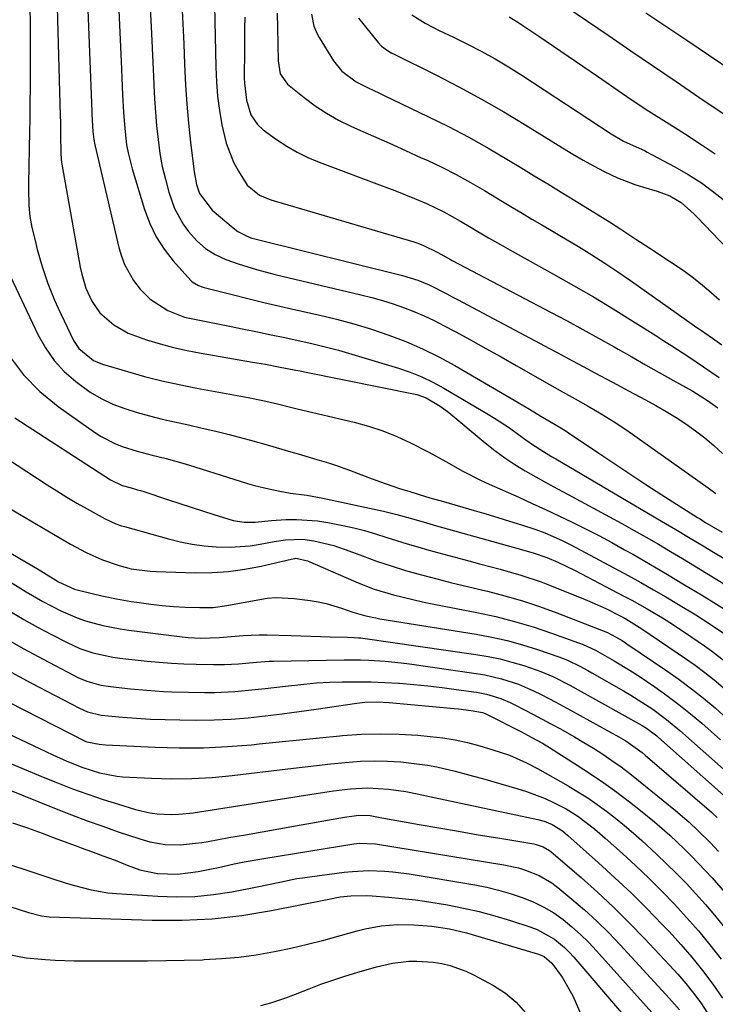
# Model space of a CAD drawing. Units: inches. Extents: x 1867910 to 1873246, y 410792 to 416104.
# Drawn here: x 1871796 to 1871958, y 413002 to 413231 of the extents above; entities that cross this region are included whole.
import ezdxf

# ---------------------------------------------------------------- set-up
doc = ezdxf.new("R2010")
doc.units = ezdxf.units.IN
doc.header["$MEASUREMENT"] = 0
doc.layers.add('7', color=7, linetype='Continuous')
doc.layers.add('8', color=7, linetype='Continuous')

msp = doc.modelspace()

# ---------------------------------------------------------------- linework, layer by layer
at = {"layer": '7', "color": 18}
for points in [[(1871810.93, 413265.03, 1772), (1871813.08, 413209.77, 1772), (1871813.11, 413209.1, 1772), (1871813.34, 413205.15, 1772), (1871813.58, 413203.26, 1772), (1871813.83, 413202.01, 1772), (1871819.37, 413178.19, 1772), (1871819.96, 413176.16, 1772), (1871820.7, 413174.2, 1772), (1871822.77, 413170.53, 1772), (1871824.34, 413168.45, 1772), (1871826.64, 413166.19, 1772), (1871830.73, 413163.51, 1772), (1871834.63, 413162.01, 1772), (1871838.12, 413161.26, 1772), (1871841.63, 413160.57, 1772), (1871845.14, 413159.86, 1772), (1871848.47, 413159.18, 1772), (1871851.63, 413158.53, 1772), (1871854.78, 413157.88, 1772), (1871857.94, 413157.22, 1772), (1871861.09, 413156.57, 1772), (1871864.24, 413155.87, 1772), (1871867.36, 413155.11, 1772), (1871870.47, 413154.27, 1772), (1871873.57, 413153.38, 1772), (1871884.41, 413150.1, 1772), (1871887.14, 413149.16, 1772), (1871889.81, 413148.1, 1772), (1871892.41, 413146.86, 1772), (1871894.95, 413145.49, 1772), (1871904.97, 413139.62, 1772), (1871906.75, 413138.54, 1772), (1871910.23, 413136.24, 1772), (1871913.48, 413133.85, 1772), (1871915.29, 413132.56, 1772), (1871918.1, 413130.76, 1772), (1871920, 413129.6, 1772), (1871920.95, 413129.04, 1772), (1871943.83, 413115.59, 1772), (1871945.52, 413114.6, 1772), (1871948.88, 413112.61, 1772), (1871952.24, 413110.62, 1772), (1871955.61, 413108.62, 1772), (1871957.29, 413107.63, 1772), (1871960.5, 413105.68, 1772)], [(1871804.41, 413256.4, 1774), (1871805.76, 413208.74, 1774), (1871805.8, 413207.3, 1774), (1871805.84, 413204.4, 1774), (1871805.87, 413200.06, 1774), (1871805.94, 413198.79, 1774), (1871806.04, 413197.94, 1774), (1871806.11, 413197.52, 1774), (1871810.39, 413173.59, 1774), (1871810.74, 413171.94, 1774), (1871811.7, 413168.73, 1774), (1871813.06, 413165.67, 1774), (1871814.99, 413163, 1774), (1871818.18, 413160.22, 1774), (1871821.56, 413158.29, 1774), (1871825.83, 413156.74, 1774), (1871828.95, 413155.78, 1774), (1871832.1, 413154.91, 1774), (1871835.29, 413154.2, 1774), (1871838.5, 413153.58, 1774), (1871850.44, 413151.55, 1774), (1871851.45, 413151.38, 1774), (1871853.46, 413151.03, 1774), (1871856.47, 413150.46, 1774), (1871860.5, 413149.68, 1774), (1871861.5, 413149.48, 1774), (1871862.51, 413149.28, 1774), (1871888.63, 413144.04, 1774), (1871890.83, 413143.25, 1774), (1871894.11, 413141.32, 1774), (1871896.1, 413139.82, 1774), (1871904.58, 413132.76, 1774), (1871906.81, 413131, 1774), (1871909.09, 413129.31, 1774), (1871911.46, 413127.75, 1774), (1871913.89, 413126.27, 1774), (1871916.36, 413124.86, 1774), (1871918.84, 413123.47, 1774), (1871921.34, 413122.1, 1774), (1871923.84, 413120.74, 1774), (1871933.46, 413115.56, 1774), (1871936.32, 413114.01, 1774), (1871939.17, 413112.43, 1774), (1871942, 413110.82, 1774), (1871944.82, 413109.19, 1774), (1871947.63, 413107.54, 1774), (1871950.43, 413105.88, 1774), (1871953.22, 413104.2, 1774), (1871956.01, 413102.51, 1774), (1871963.47, 413097.94, 1774)], [(1871826.05, 413245.86, 1768), (1871826.86, 413229.48, 1768), (1871827.02, 413226.17, 1768), (1871827.18, 413222.85, 1768), (1871827.33, 413219.53, 1768), (1871827.48, 413216.21, 1768), (1871827.49, 413215.91, 1768), (1871827.67, 413212.74, 1768), (1871827.88, 413209.58, 1768), (1871828.16, 413206.42, 1768), (1871828.48, 413203.27, 1768), (1871828.93, 413200.05, 1768), (1871829.47, 413197.02, 1768), (1871830.19, 413194.03, 1768), (1871831.02, 413191.06, 1768), (1871832.33, 413187.25, 1768), (1871834.33, 413183.57, 1768), (1871835.58, 413181.87, 1768), (1871837.5, 413179.68, 1768), (1871839.51, 413177.95, 1768), (1871841.79, 413176.55, 1768), (1871844.22, 413175.41, 1768), (1871847.14, 413174.36, 1768), (1871851.39, 413173.02, 1768), (1871855.7, 413171.88, 1768), (1871875.68, 413167.17, 1768), (1871878.18, 413166.54, 1768), (1871880.67, 413165.84, 1768), (1871883.13, 413165.06, 1768), (1871885.57, 413164.22, 1768), (1871887.98, 413163.28, 1768), (1871890.35, 413162.28, 1768), (1871892.69, 413161.18, 1768), (1871894.99, 413160, 1768), (1871897.58, 413158.62, 1768), (1871901.14, 413156.68, 1768), (1871904.7, 413154.73, 1768), (1871908.24, 413152.76, 1768), (1871911.76, 413150.76, 1768), (1871919.52, 413146.33, 1768), (1871922.5, 413144.64, 1768), (1871925.5, 413142.98, 1768), (1871928.5, 413141.32, 1768), (1871931.56, 413139.55, 1768), (1871934.57, 413137.69, 1768), (1871937.5, 413135.71, 1768), (1871956.4, 413122.33, 1768), (1871958.16, 413121, 1768)], [(1871798.7, 413234.29, 1776), (1871798.72, 413229.88, 1776), (1871798.73, 413225.46, 1776), (1871798.73, 413221.04, 1776), (1871798.72, 413216.63, 1776), (1871798.69, 413210.41, 1776), (1871798.66, 413207.8, 1776), (1871798.62, 413205.18, 1776), (1871798.35, 413192.99, 1776), (1871798.33, 413191.71, 1776), (1871798.45, 413187.89, 1776), (1871798.71, 413185.35, 1776), (1871799.17, 413182.85, 1776), (1871799.88, 413179.77, 1776), (1871800.38, 413177.74, 1776), (1871801.51, 413173.74, 1776), (1871802.84, 413169.8, 1776), (1871804.4, 413165.95, 1776), (1871805.27, 413164.06, 1776), (1871808.87, 413156.57, 1776), (1871810.06, 413154.68, 1776), (1871813.5, 413151.88, 1776), (1871815.57, 413151.04, 1776), (1871821.36, 413149.33, 1776), (1871825.36, 413148.22, 1776), (1871829.38, 413147.19, 1776), (1871833.42, 413146.3, 1776), (1871837.49, 413145.49, 1776), (1871849.41, 413143.32, 1776), (1871852.84, 413142.63, 1776), (1871856.26, 413141.82, 1776), (1871859.32, 413141.04, 1776), (1871860.86, 413140.67, 1776), (1871874.07, 413137.59, 1776), (1871877.46, 413136.67, 1776), (1871880.78, 413135.59, 1776), (1871884.02, 413134.28, 1776), (1871887.2, 413132.8, 1776), (1871891.43, 413130.63, 1776), (1871895.43, 413128.44, 1776), (1871899.39, 413126.19, 1776), (1871903.44, 413124.11, 1776), (1871905.51, 413123.15, 1776), (1871912.35, 413120.11, 1776), (1871915.48, 413118.7, 1776), (1871918.6, 413117.27, 1776), (1871921.71, 413115.8, 1776), (1871924.81, 413114.32, 1776), (1871927.89, 413112.79, 1776), (1871930.95, 413111.22, 1776), (1871933.98, 413109.6, 1776), (1871936.98, 413107.94, 1776), (1871939.01, 413106.79, 1776), (1871943.01, 413104.5, 1776), (1871946.98, 413102.18, 1776), (1871950.93, 413099.81, 1776), (1871954.86, 413097.42, 1776), (1871961.83, 413093.12, 1776)], [(1871834.05, 413234.82, 1766), (1871834.28, 413230.15, 1766), (1871834.48, 413225.48, 1766), (1871834.67, 413220.81, 1766), (1871834.91, 413215.92, 1766), (1871835.2, 413211.48, 1766), (1871835.6, 413207.05, 1766), (1871836.07, 413202.62, 1766), (1871836.87, 413195.75, 1766), (1871837.43, 413192.84, 1766), (1871838.12, 413190.69, 1766), (1871841.09, 413186.83, 1766), (1871845.92, 413182.71, 1766), (1871847.07, 413181.85, 1766), (1871849.65, 413180.59, 1766), (1871850.33, 413180.37, 1766), (1871851.03, 413180.17, 1766), (1871885.37, 413171.66, 1766), (1871888.93, 413170.55, 1766), (1871891.51, 413169.47, 1766), (1871895.66, 413167.39, 1766), (1871896.9, 413166.74, 1766), (1871898.13, 413166.09, 1766), (1871919.67, 413154.64, 1766), (1871922.28, 413153.25, 1766), (1871924.89, 413151.85, 1766), (1871927.49, 413150.45, 1766), (1871930.09, 413149.03, 1766), (1871932.68, 413147.62, 1766), (1871935.29, 413146.22, 1766), (1871937.9, 413144.84, 1766), (1871941.87, 413142.75, 1766), (1871944.27, 413141.44, 1766), (1871946.63, 413140.08, 1766), (1871948.96, 413138.64, 1766), (1871951.25, 413137.15, 1766), (1871953.47, 413135.57, 1766), (1871955.64, 413133.91, 1766), (1871957.72, 413132.15, 1766), (1871959.74, 413130.32, 1766)], [(1871841.65, 413234.39, 1764), (1871841.92, 413220.08, 1764), (1871842.07, 413216.7, 1764), (1871842.34, 413213.33, 1764), (1871842.79, 413209.98, 1764), (1871843.36, 413206.65, 1764), (1871844.32, 413202.4, 1764), (1871846.04, 413197.99, 1764), (1871847.16, 413195.89, 1764), (1871849.21, 413192.64, 1764), (1871852.1, 413190.3, 1764), (1871854.72, 413189.23, 1764), (1871887.94, 413179.45, 1764), (1871888.64, 413179.23, 1764), (1871890.03, 413178.73, 1764), (1871893.56, 413177, 1764), (1871896.47, 413175.35, 1764), (1871896.89, 413175.13, 1764), (1871919.92, 413163.08, 1764), (1871923.61, 413161.12, 1764), (1871927.29, 413159.13, 1764), (1871930.94, 413157.11, 1764), (1871934.58, 413155.06, 1764), (1871935.49, 413154.54, 1764), (1871938.66, 413152.73, 1764), (1871941.84, 413150.93, 1764), (1871945.03, 413149.14, 1764), (1871948.21, 413147.35, 1764), (1871952.82, 413144.77, 1764), (1871953.7, 413144.26, 1764), (1871956.26, 413142.61, 1764), (1871958.68, 413140.9, 1764)], [(1871848.68, 413231.69, 1762), (1871848.63, 413229.15, 1762), (1871848.6, 413226.61, 1762), (1871848.58, 413224.08, 1762), (1871848.55, 413217.63, 1762), (1871848.58, 413216.32, 1762), (1871849.03, 413212.41, 1762), (1871850.04, 413209.03, 1762), (1871851.58, 413206.74, 1762), (1871852.97, 413205.52, 1762), (1871856.04, 413203.3, 1762), (1871858.4, 413201.75, 1762), (1871860.82, 413200.33, 1762), (1871863.35, 413199.11, 1762), (1871865.95, 413198.01, 1762), (1871881.22, 413192.29, 1762), (1871883.54, 413191.4, 1762), (1871888.15, 413189.54, 1762), (1871890.92, 413188.37, 1762), (1871894.94, 413186.47, 1762), (1871898.81, 413184.29, 1762), (1871901.27, 413182.81, 1762), (1871905.36, 413180.42, 1762), (1871908.1, 413178.86, 1762), (1871910.85, 413177.33, 1762), (1871920.47, 413172, 1762), (1871925.13, 413169.36, 1762), (1871929.77, 413166.67, 1762), (1871934.35, 413163.89, 1762), (1871938.91, 413161.06, 1762), (1871944.24, 413157.69, 1762), (1871946.1, 413156.5, 1762), (1871947.96, 413155.31, 1762), (1871951.67, 413152.91, 1762), (1871955.34, 413150.46, 1762), (1871958.95, 413147.92, 1762)], [(1871864.15, 413232.39, 1758), (1871864.75, 413229.59, 1758), (1871865.46, 413227.83, 1758), (1871865.92, 413227, 1758), (1871869.25, 413221.58, 1758), (1871871.2, 413219.14, 1758), (1871874.55, 413216.65, 1758), (1871877.33, 413215.29, 1758), (1871879.82, 413214.1, 1758), (1871881.07, 413213.51, 1758), (1871891.23, 413208.64, 1758), (1871896, 413206.26, 1758), (1871900.73, 413203.79, 1758), (1871905.38, 413201.18, 1758), (1871909.98, 413198.48, 1758), (1871912.83, 413196.76, 1758), (1871915.97, 413194.85, 1758), (1871919.1, 413192.94, 1758), (1871922.24, 413191.03, 1758), (1871925.38, 413189.11, 1758), (1871929.84, 413186.38, 1758), (1871933.43, 413184.14, 1758), (1871936.1, 413182.41, 1758), (1871939.56, 413180.14, 1758), (1871941.74, 413178.72, 1758), (1871943.91, 413177.29, 1758), (1871946.08, 413175.86, 1758), (1871948.7, 413174.13, 1758), (1871950.87, 413172.63, 1758), (1871953, 413171.08, 1758), (1871955.06, 413169.43, 1758), (1871957.07, 413167.74, 1758), (1871959.06, 413166, 1758)], [(1871875.09, 413231.5, 1756), (1871879.64, 413225.81, 1756), (1871880.43, 413224.96, 1756), (1871881.84, 413223.92, 1756), (1871882.85, 413223.34, 1756), (1871883.37, 413223.07, 1756), (1871893.08, 413218.26, 1756), (1871898.42, 413215.51, 1756), (1871903.7, 413212.67, 1756), (1871908.9, 413209.68, 1756), (1871914.04, 413206.58, 1756), (1871922.51, 413201.3, 1756), (1871924.9, 413199.86, 1756), (1871927.31, 413198.46, 1756), (1871929.76, 413197.13, 1756), (1871932.23, 413195.84, 1756), (1871935.3, 413194.36, 1756), (1871939.32, 413192.81, 1756), (1871941.38, 413192.18, 1756), (1871944.54, 413191.29, 1756), (1871947.5, 413190.18, 1756), (1871950.12, 413188.66, 1756), (1871953.15, 413185.95, 1756), (1871953.86, 413185.22, 1756), (1871960.8, 413177.95, 1756)], [(1871887.53, 413232.21, 1754), (1871890.59, 413230.28, 1754), (1871893.87, 413228.63, 1754), (1871897.16, 413227.01, 1754), (1871900.41, 413225.42, 1754), (1871903.65, 413223.76, 1754), (1871906.85, 413222.02, 1754), (1871909.97, 413220.16, 1754), (1871913.05, 413218.22, 1754), (1871933.82, 413204.6, 1754), (1871936.75, 413202.89, 1754), (1871938.94, 413201.86, 1754), (1871941.61, 413200.7, 1754), (1871942.25, 413200.36, 1754), (1871948.67, 413196.9, 1754), (1871951.78, 413195.1, 1754), (1871954.82, 413193.17, 1754), (1871957.72, 413191.05, 1754), (1871960.55, 413188.82, 1754)], [(1871910.15, 413231.79, 1752), (1871912.18, 413230.54, 1752), (1871917.05, 413227.28, 1752), (1871920.47, 413224.97, 1752), (1871923.88, 413222.65, 1752), (1871927.28, 413220.32, 1752), (1871930.66, 413217.97, 1752), (1871936.47, 413213.92, 1752), (1871938.49, 413212.53, 1752), (1871942.59, 413209.85, 1752), (1871946.74, 413207.26, 1752), (1871950.88, 413204.65, 1752), (1871955.02, 413201.98, 1752), (1871958.07, 413199.91, 1752)], [(1871941.95, 413232.67, 1748), (1871946.8, 413229.45, 1748), (1871951.64, 413226.21, 1748), (1871956.48, 413222.96, 1748), (1871965.54, 413216.85, 1748)], [(1871793.55, 413172.74, 1778), (1871800.57, 413157.92, 1778), (1871802.32, 413154.83, 1778), (1871804.32, 413151.94, 1778), (1871806.7, 413149.37, 1778), (1871809.34, 413147, 1778), (1871812.72, 413144.57, 1778), (1871815.27, 413143.04, 1778), (1871817.96, 413141.79, 1778), (1871820.74, 413140.73, 1778), (1871823.61, 413139.85, 1778), (1871826.5, 413139.02, 1778), (1871829.41, 413138.29, 1778), (1871832.34, 413137.62, 1778), (1871835.58, 413136.92, 1778), (1871838.74, 413136.22, 1778), (1871841.9, 413135.48, 1778), (1871845.04, 413134.68, 1778), (1871848.17, 413133.85, 1778), (1871849.99, 413133.36, 1778), (1871854.42, 413132.13, 1778), (1871858.83, 413130.87, 1778), (1871861.61, 413130.06, 1778), (1871864.88, 413129.09, 1778), (1871868.14, 413128.09, 1778), (1871869.76, 413127.55, 1778), (1871872.97, 413126.4, 1778), (1871877.68, 413124.63, 1778), (1871879.99, 413123.78, 1778), (1871884.66, 413122.19, 1778), (1871887.01, 413121.45, 1778), (1871890.68, 413120.32, 1778), (1871892.25, 413119.86, 1778), (1871894.35, 413119.26, 1778), (1871894.87, 413119.11, 1778), (1871901.98, 413117.07, 1778), (1871904.74, 413116.26, 1778), (1871907.49, 413115.43, 1778), (1871910.24, 413114.58, 1778), (1871912.98, 413113.71, 1778), (1871916.34, 413112.63, 1778), (1871918.43, 413111.89, 1778), (1871922.49, 413110.09, 1778), (1871924.47, 413109.07, 1778), (1871937.77, 413101.91, 1778), (1871940.73, 413100.29, 1778), (1871943.66, 413098.64, 1778), (1871946.58, 413096.95, 1778), (1871949.48, 413095.24, 1778), (1871953.51, 413092.79, 1778), (1871956.9, 413090.61, 1778), (1871959.96, 413088.54, 1778)], [(1871795.22, 413138.58, 1782), (1871817.41, 413124.15, 1782), (1871820.16, 413122.88, 1782), (1871822.21, 413122.28, 1782), (1871823.69, 413121.88, 1782), (1871824.42, 413121.66, 1782), (1871825.15, 413121.43, 1782), (1871830.94, 413119.51, 1782), (1871833.57, 413118.65, 1782), (1871836.2, 413117.8, 1782), (1871838.84, 413116.95, 1782), (1871841.48, 413116.12, 1782), (1871845.92, 413114.76, 1782), (1871848.53, 413114.35, 1782), (1871851.05, 413114.37, 1782), (1871854.86, 413114.76, 1782), (1871858.24, 413114.93, 1782), (1871860.69, 413114.97, 1782), (1871865.55, 413114.63, 1782), (1871867.97, 413114.24, 1782), (1871871.47, 413113.55, 1782), (1871874, 413113, 1782), (1871876.52, 413112.38, 1782), (1871879.02, 413111.66, 1782), (1871881.49, 413110.88, 1782), (1871883.96, 413110.07, 1782), (1871886.44, 413109.3, 1782), (1871888.93, 413108.57, 1782), (1871891.44, 413107.86, 1782), (1871900.79, 413105.33, 1782), (1871903.2, 413104.68, 1782), (1871908.03, 413103.38, 1782), (1871912.83, 413102.04, 1782), (1871917.56, 413100.46, 1782), (1871919.89, 413099.57, 1782), (1871927.81, 413096.38, 1782), (1871929.42, 413095.7, 1782), (1871932.6, 413094.24, 1782), (1871935.98, 413092.53, 1782), (1871937.27, 413091.84, 1782), (1871940.4, 413089.95, 1782), (1871941.01, 413089.54, 1782), (1871951.14, 413082.68, 1782), (1871953.4, 413081.08, 1782), (1871955.61, 413079.43, 1782), (1871957.77, 413077.71, 1782), (1871959.88, 413075.92, 1782)], [(1871783.93, 413135.27, 1784), (1871802.67, 413123.05, 1784), (1871804.97, 413121.59, 1784), (1871807.29, 413120.15, 1784), (1871809.64, 413118.77, 1784), (1871812, 413117.42, 1784), (1871816.17, 413115.12, 1784), (1871818.7, 413113.97, 1784), (1871820.01, 413113.51, 1784), (1871820.67, 413113.31, 1784), (1871830.94, 413110.43, 1784), (1871833.67, 413109.77, 1784), (1871836.42, 413109.22, 1784), (1871839.19, 413108.85, 1784), (1871841.99, 413108.61, 1784), (1871845.28, 413108.52, 1784), (1871849.91, 413108.84, 1784), (1871852.21, 413109.2, 1784), (1871855.5, 413109.83, 1784), (1871858.14, 413110.21, 1784), (1871862.12, 413110.4, 1784), (1871864.74, 413110.03, 1784), (1871869.36, 413108.88, 1784), (1871872.88, 413107.69, 1784), (1871876, 413106.49, 1784), (1871879.32, 413105.29, 1784), (1871882.66, 413104.15, 1784), (1871886.04, 413103.13, 1784), (1871889.44, 413102.17, 1784), (1871889.72, 413102.1, 1784), (1871893.28, 413101.18, 1784), (1871896.84, 413100.27, 1784), (1871900.41, 413099.4, 1784), (1871903.98, 413098.54, 1784), (1871905.06, 413098.28, 1784), (1871909.15, 413097.22, 1784), (1871913.21, 413096.06, 1784), (1871917.21, 413094.72, 1784), (1871921.19, 413093.28, 1784), (1871932.99, 413088.72, 1784), (1871933.17, 413088.64, 1784), (1871936.38, 413086.82, 1784), (1871937.52, 413086.08, 1784), (1871946.8, 413079.78, 1784), (1871949.69, 413077.74, 1784), (1871952.53, 413075.64, 1784), (1871955.3, 413073.43, 1784), (1871958.01, 413071.15, 1784), (1871960.92, 413068.55, 1784)], [(1871793.63, 413117.74, 1786), (1871808.16, 413109.19, 1786), (1871811.78, 413107.25, 1786), (1871815.55, 413105.61, 1786), (1871819.43, 413104.23, 1786), (1871822.27, 413103.52, 1786), (1871826.62, 413102.92, 1786), (1871828.08, 413102.84, 1786), (1871837.21, 413102.59, 1786), (1871841.06, 413102.63, 1786), (1871844.9, 413102.87, 1786), (1871848.7, 413103.4, 1786), (1871852.48, 413104.13, 1786), (1871859.48, 413105.75, 1786), (1871860.29, 413105.91, 1786), (1871860.56, 413105.95, 1786), (1871863.28, 413105.35, 1786), (1871874.45, 413100.47, 1786), (1871876.59, 413099.59, 1786), (1871878.76, 413098.78, 1786), (1871883.2, 413097.45, 1786), (1871887.72, 413096.35, 1786), (1871889.98, 413095.86, 1786), (1871892.26, 413095.39, 1786), (1871902.58, 413093.37, 1786), (1871907, 413092.4, 1786), (1871911.39, 413091.29, 1786), (1871915.72, 413089.98, 1786), (1871920.01, 413088.54, 1786), (1871927.36, 413085.88, 1786), (1871930.23, 413084.58, 1786), (1871934.55, 413082.12, 1786), (1871938.27, 413079.88, 1786), (1871940.1, 413078.7, 1786), (1871944.01, 413076.05, 1786), (1871946.82, 413074.05, 1786), (1871949.58, 413071.99, 1786), (1871952.26, 413069.83, 1786), (1871954.9, 413067.61, 1786), (1871959.28, 413063.78, 1786)], [(1871793.9, 413107.4, 1788), (1871796.34, 413105.93, 1788), (1871798.77, 413104.46, 1788), (1871801.21, 413102.99, 1788), (1871805.38, 413100.47, 1788), (1871809.06, 413098.77, 1788), (1871810.62, 413098.34, 1788), (1871815.44, 413097.24, 1788), (1871818.82, 413096.53, 1788), (1871822.22, 413095.93, 1788), (1871824.12, 413095.63, 1788), (1871826.78, 413095.25, 1788), (1871829.45, 413094.95, 1788), (1871832.12, 413094.74, 1788), (1871834.81, 413094.59, 1788), (1871838.18, 413094.48, 1788), (1871841.33, 413094.54, 1788), (1871844.45, 413094.96, 1788), (1871849.11, 413095.85, 1788), (1871853.83, 413096.67, 1788), (1871855.93, 413096.84, 1788), (1871860.14, 413096.63, 1788), (1871863.87, 413096.15, 1788), (1871865.72, 413095.85, 1788), (1871867.56, 413095.46, 1788), (1871871.14, 413094.37, 1788), (1871873.82, 413093.4, 1788), (1871876.47, 413092.64, 1788), (1871878.26, 413092.24, 1788), (1871879.16, 413092.07, 1788), (1871880.07, 413091.91, 1788), (1871902.44, 413088.29, 1788), (1871906.07, 413087.61, 1788), (1871909.67, 413086.8, 1788), (1871913.22, 413085.82, 1788), (1871916.74, 413084.72, 1788), (1871921.72, 413083.02, 1788), (1871923.71, 413082.25, 1788), (1871926.58, 413080.85, 1788), (1871928.45, 413079.84, 1788), (1871929.38, 413079.31, 1788), (1871936.71, 413075.15, 1788), (1871938.45, 413074.14, 1788), (1871941.84, 413072, 1788), (1871943.51, 413070.87, 1788), (1871946.73, 413068.49, 1788), (1871949.82, 413065.92, 1788), (1871960, 413056.97, 1788)], [(1871794.15, 413093.6, 1792), (1871797.29, 413091.72, 1792), (1871800.48, 413089.94, 1792), (1871803.71, 413088.22, 1792), (1871807.35, 413086.34, 1792), (1871810.27, 413085.01, 1792), (1871813.31, 413083.98, 1792), (1871818, 413082.95, 1792), (1871819.59, 413082.74, 1792), (1871825.93, 413082.05, 1792), (1871828.78, 413081.78, 1792), (1871831.63, 413081.56, 1792), (1871834.49, 413081.43, 1792), (1871837.34, 413081.34, 1792), (1871841.36, 413081.27, 1792), (1871843.92, 413081.27, 1792), (1871847.22, 413081.4, 1792), (1871851.38, 413081.81, 1792), (1871853.34, 413081.96, 1792), (1871854.33, 413082, 1792), (1871855.31, 413082.03, 1792), (1871871.8, 413082.32, 1792), (1871875.6, 413082.32, 1792), (1871877.49, 413082.26, 1792), (1871881.28, 413082.05, 1792), (1871885.05, 413081.68, 1792), (1871886.93, 413081.43, 1792), (1871902.49, 413079.2, 1792), (1871904.47, 413078.86, 1792), (1871908.38, 413077.94, 1792), (1871912.28, 413076.66, 1792), (1871915.83, 413075.16, 1792), (1871917.57, 413074.31, 1792), (1871921, 413072.51, 1792), (1871924.4, 413070.66, 1792), (1871935.62, 413064.45, 1792), (1871937.24, 413063.5, 1792), (1871941.07, 413060.78, 1792), (1871941.79, 413060.17, 1792), (1871957.16, 413046.92, 1792), (1871957.5, 413046.63, 1792), (1871958.48, 413045.74, 1792)], [(1871792.79, 413087.45, 1794), (1871797.25, 413084.93, 1794), (1871801.75, 413082.48, 1794), (1871808.81, 413078.76, 1794), (1871809.83, 413078.26, 1794), (1871811.93, 413077.4, 1794), (1871815.21, 413076.47, 1794), (1871817.45, 413076.12, 1794), (1871822.08, 413075.62, 1794), (1871825.92, 413075.26, 1794), (1871829.76, 413075.01, 1794), (1871831.69, 413074.93, 1794), (1871835.54, 413074.82, 1794), (1871839.28, 413074.77, 1794), (1871841.64, 413074.78, 1794), (1871846.35, 413074.99, 1794), (1871851.06, 413075.42, 1794), (1871853.41, 413075.67, 1794), (1871858.1, 413076.22, 1794), (1871862.36, 413076.7, 1794), (1871865.35, 413076.96, 1794), (1871868.34, 413077.12, 1794), (1871871.34, 413077.23, 1794), (1871874.86, 413077.25, 1794), (1871878.03, 413077.21, 1794), (1871881.2, 413077.08, 1794), (1871884.37, 413076.9, 1794), (1871884.64, 413076.89, 1794), (1871887.94, 413076.62, 1794), (1871891.24, 413076.3, 1794), (1871894.52, 413075.92, 1794), (1871897.81, 413075.48, 1794), (1871902.54, 413074.8, 1794), (1871904.85, 413074.36, 1794), (1871908.21, 413073.32, 1794), (1871910.38, 413072.41, 1794), (1871911.44, 413071.9, 1794), (1871915.66, 413069.72, 1794), (1871919.85, 413067.49, 1794), (1871921.93, 413066.36, 1794), (1871925.3, 413064.47, 1794), (1871927.53, 413063.17, 1794), (1871929.73, 413061.81, 1794), (1871931.9, 413060.41, 1794), (1871934.04, 413058.96, 1794), (1871936.15, 413057.46, 1794), (1871938.2, 413055.9, 1794), (1871940.23, 413054.3, 1794), (1871948.8, 413047.3, 1794), (1871951.96, 413044.59, 1794), (1871954.01, 413042.7, 1794), (1871956.95, 413039.79, 1794), (1871958.84, 413037.78, 1794)], [(1871793.48, 413079.94, 1796), (1871798.94, 413077.02, 1796), (1871810.26, 413071.08, 1796), (1871812.08, 413070.27, 1796), (1871815.3, 413069.51, 1796), (1871820.21, 413069, 1796), (1871823.46, 413068.75, 1796), (1871825.63, 413068.64, 1796), (1871826.72, 413068.59, 1796), (1871833.56, 413068.37, 1796), (1871837.54, 413068.32, 1796), (1871841.52, 413068.37, 1796), (1871845.49, 413068.58, 1796), (1871849.46, 413068.89, 1796), (1871853.42, 413069.31, 1796), (1871857.38, 413069.77, 1796), (1871861.33, 413070.3, 1796), (1871865.28, 413070.86, 1796), (1871874.7, 413072.27, 1796), (1871876.57, 413072.49, 1796), (1871879.39, 413072.57, 1796), (1871882.21, 413072.42, 1796), (1871897.35, 413071.05, 1796), (1871898.34, 413070.95, 1796), (1871901.3, 413070.58, 1796), (1871903.91, 413070.08, 1796), (1871904.55, 413069.84, 1796), (1871904.86, 413069.71, 1796), (1871905.16, 413069.56, 1796), (1871912.87, 413065.65, 1796), (1871915.4, 413064.33, 1796), (1871917.9, 413062.95, 1796), (1871919.52, 413061.96, 1796), (1871925.96, 413057.88, 1796), (1871929.08, 413055.85, 1796), (1871932.15, 413053.75, 1796), (1871935.17, 413051.56, 1796), (1871938.14, 413049.32, 1796), (1871940.32, 413047.61, 1796), (1871943.96, 413044.67, 1796), (1871947.48, 413041.58, 1796), (1871950.88, 413038.36, 1796), (1871952.53, 413036.72, 1796), (1871955.74, 413033.38, 1796), (1871957.32, 413031.68, 1796), (1871960.39, 413028.2, 1796)], [(1871786.47, 413076.2, 1798), (1871811.73, 413063.33, 1798), (1871811.9, 413063.25, 1798), (1871814.79, 413062.72, 1798), (1871816.27, 413062.62, 1798), (1871827.85, 413062.05, 1798), (1871833.44, 413061.9, 1798), (1871839.04, 413061.92, 1798), (1871844.62, 413062.18, 1798), (1871850.21, 413062.61, 1798), (1871851.97, 413062.79, 1798), (1871856.67, 413063.26, 1798), (1871861.37, 413063.73, 1798), (1871866.06, 413064.2, 1798), (1871870.76, 413064.67, 1798), (1871871.41, 413064.73, 1798), (1871875.78, 413065.04, 1798), (1871880.15, 413065.18, 1798), (1871884.53, 413065.08, 1798), (1871888.9, 413064.8, 1798), (1871891.8, 413064.54, 1798), (1871894.71, 413064.19, 1798), (1871897.59, 413063.73, 1798), (1871900.45, 413063.1, 1798), (1871903.28, 413062.37, 1798), (1871906.14, 413061.54, 1798), (1871910.24, 413060.16, 1798), (1871914.2, 413058.43, 1798), (1871916.74, 413057.09, 1798), (1871923.82, 413053.06, 1798), (1871926.13, 413051.69, 1798), (1871928.39, 413050.26, 1798), (1871930.6, 413048.75, 1798), (1871932.77, 413047.17, 1798), (1871934.89, 413045.52, 1798), (1871936.97, 413043.83, 1798), (1871939.01, 413042.09, 1798), (1871941.02, 413040.32, 1798), (1871944.39, 413037.22, 1798), (1871946.75, 413034.97, 1798), (1871949.07, 413032.67, 1798), (1871951.35, 413030.34, 1798), (1871953.57, 413027.95, 1798), (1871955.75, 413025.52, 1798), (1871957.86, 413023.04, 1798), (1871959.93, 413020.51, 1798)], [(1871794.42, 413058.14, 1802), (1871798.29, 413056.53, 1802), (1871802.17, 413054.94, 1802), (1871805.11, 413053.76, 1802), (1871808.62, 413052.39, 1802), (1871812.15, 413051.1, 1802), (1871815.72, 413049.9, 1802), (1871819.32, 413048.77, 1802), (1871823.28, 413047.59, 1802), (1871826.58, 413046.82, 1802), (1871828.25, 413046.59, 1802), (1871831.63, 413046.41, 1802), (1871833.33, 413046.44, 1802), (1871836.69, 413046.8, 1802), (1871865.26, 413051.3, 1802), (1871869.25, 413051.87, 1802), (1871873.26, 413052.34, 1802), (1871877.27, 413052.57, 1802), (1871882.06, 413052.31, 1802), (1871886.07, 413051.75, 1802), (1871888.71, 413051.2, 1802), (1871892.68, 413050.35, 1802), (1871916.79, 413045.24, 1802), (1871918.29, 413044.83, 1802), (1871920.14, 413044.09, 1802), (1871922.51, 413042.62, 1802), (1871923.81, 413041.54, 1802), (1871930.93, 413035.19, 1802), (1871934.74, 413031.71, 1802), (1871938.49, 413028.17, 1802), (1871942.14, 413024.54, 1802), (1871945.74, 413020.85, 1802), (1871947.4, 413019.1, 1802), (1871950.06, 413016.19, 1802), (1871952.64, 413013.21, 1802), (1871955.11, 413010.13, 1802), (1871957.49, 413006.99, 1802), (1871959.72, 413003.74, 1802)], [(1871784.96, 413055.72, 1804), (1871804.83, 413047.72, 1804), (1871808.4, 413046.31, 1804), (1871812, 413044.95, 1804), (1871815.62, 413043.65, 1804), (1871819.25, 413042.39, 1804), (1871824.25, 413040.72, 1804), (1871826.57, 413040.04, 1804), (1871830.13, 413039.39, 1804), (1871833.74, 413039.34, 1804), (1871837.23, 413039.7, 1804), (1871838.7, 413039.91, 1804), (1871840.16, 413040.15, 1804), (1871844.97, 413041.02, 1804), (1871848.84, 413041.71, 1804), (1871852.7, 413042.4, 1804), (1871856.57, 413043.09, 1804), (1871860.44, 413043.78, 1804), (1871871.86, 413045.81, 1804), (1871875.21, 413046.24, 1804), (1871877.85, 413046.13, 1804), (1871880.51, 413045.64, 1804), (1871880.96, 413045.56, 1804), (1871889.2, 413044.09, 1804), (1871893.77, 413043.28, 1804), (1871898.34, 413042.49, 1804), (1871902.91, 413041.71, 1804), (1871907.49, 413040.95, 1804), (1871915.89, 413039.56, 1804), (1871916.44, 413039.44, 1804), (1871918.04, 413038.92, 1804), (1871919.49, 413038.07, 1804), (1871919.93, 413037.72, 1804), (1871926.85, 413031.75, 1804), (1871930.67, 413028.33, 1804), (1871934.43, 413024.84, 1804), (1871938.07, 413021.23, 1804), (1871941.64, 413017.55, 1804), (1871947.43, 413011.38, 1804), (1871949.34, 413009.27, 1804), (1871951.19, 413007.11, 1804), (1871952.96, 413004.88, 1804), (1871954.67, 413002.61, 1804), (1871956.26, 413000.26, 1804)], [(1871794.65, 413044.46, 1806), (1871798.11, 413043.27, 1806), (1871801.55, 413042.03, 1806), (1871804.97, 413040.77, 1806), (1871809.42, 413039.09, 1806), (1871810.62, 413038.64, 1806), (1871813.02, 413037.77, 1806), (1871815.69, 413036.81, 1806), (1871818.49, 413035.75, 1806), (1871821.28, 413034.65, 1806), (1871824.29, 413033.54, 1806), (1871828.38, 413032.72, 1806), (1871833.05, 413032.5, 1806), (1871837.8, 413033.12, 1806), (1871840.94, 413033.74, 1806), (1871842.51, 413034.08, 1806), (1871846.21, 413034.9, 1806), (1871848.5, 413035.37, 1806), (1871853.09, 413036.19, 1806), (1871874, 413039.61, 1806), (1871875.26, 413039.76, 1806), (1871879.07, 413039.6, 1806), (1871908.92, 413034.74, 1806), (1871912.28, 413034, 1806), (1871913.92, 413033.49, 1806), (1871917.1, 413032.21, 1806), (1871920.04, 413030.49, 1806), (1871921.42, 413029.46, 1806), (1871924.74, 413026.75, 1806), (1871927.67, 413024.23, 1806), (1871930.54, 413021.64, 1806), (1871933.29, 413018.93, 1806), (1871935.96, 413016.14, 1806), (1871947.45, 413003.62, 1806), (1871949.73, 413000.99, 1806)], [(1871792.37, 413035.28, 1808), (1871796.8, 413033.83, 1808), (1871803.36, 413031.67, 1808), (1871807.16, 413030.48, 1808), (1871809.07, 413029.91, 1808), (1871812.92, 413028.89, 1808), (1871816.83, 413028.22, 1808), (1871818.81, 413028.03, 1808), (1871828.42, 413027.39, 1808), (1871832.75, 413027.27, 1808), (1871837.07, 413027.36, 1808), (1871841.37, 413027.79, 1808), (1871845.65, 413028.44, 1808), (1871851.54, 413029.56, 1808), (1871854.19, 413030.1, 1808), (1871856.81, 413030.71, 1808), (1871860.78, 413031.51, 1808), (1871862.11, 413031.71, 1808), (1871871.79, 413032.98, 1808), (1871873.67, 413033.18, 1808), (1871877.44, 413033.37, 1808), (1871881.22, 413033.25, 1808), (1871883.11, 413033.1, 1808), (1871886.86, 413032.6, 1808), (1871902.12, 413030.02, 1808), (1871904.91, 413029.48, 1808), (1871907.67, 413028.84, 1808), (1871910.39, 413028.05, 1808), (1871913.4, 413027.06, 1808), (1871915.85, 413026.05, 1808), (1871918.23, 413024.89, 1808), (1871920.49, 413023.51, 1808), (1871922.67, 413021.99, 1808), (1871924.73, 413020.29, 1808), (1871926.73, 413018.53, 1808), (1871928.63, 413016.66, 1808), (1871930.47, 413014.72, 1808), (1871947.44, 412995.81, 1808)], [(1871793.44, 413013.95, 1812), (1871797.83, 413013.12, 1812), (1871802.3, 413012.67, 1812), (1871804.54, 413012.53, 1812), (1871809.02, 413012.42, 1812), (1871821.79, 413012.4, 1812), (1871826.05, 413012.41, 1812), (1871830.31, 413012.46, 1812), (1871834.57, 413012.54, 1812), (1871838.82, 413012.66, 1812), (1871839.2, 413012.67, 1812), (1871843.26, 413012.9, 1812), (1871847.29, 413013.26, 1812), (1871851.31, 413013.82, 1812), (1871855.54, 413014.56, 1812), (1871859.4, 413015.37, 1812), (1871863.25, 413016.25, 1812), (1871867.07, 413017.23, 1812), (1871870.88, 413018.27, 1812), (1871874.8, 413019.39, 1812), (1871876.65, 413019.85, 1812), (1871880.38, 413020.52, 1812), (1871884.21, 413020.8, 1812), (1871887.95, 413020.77, 1812), (1871892.19, 413020.42, 1812), (1871896.23, 413019.8, 1812), (1871900.21, 413018.88, 1812), (1871901.52, 413018.52, 1812), (1871916.96, 413013.94, 1812), (1871918.26, 413013.38, 1812), (1871920.05, 413011.85, 1812), (1871922.49, 413008.61, 1812), (1871924.92, 413004.26, 1812), (1871927.04, 412999.49, 1812)], [(1871852.36, 413002.01, 1814), (1871854.71, 413002.64, 1814), (1871858.17, 413003.82, 1814), (1871860.44, 413004.68, 1814), (1871863.64, 413005.92, 1814), (1871866.38, 413006.94, 1814), (1871869.14, 413007.92, 1814), (1871871.93, 413008.82, 1814), (1871874.73, 413009.67, 1814), (1871879.29, 413010.98, 1814), (1871883, 413011.83, 1814), (1871886.77, 413012.28, 1814), (1871888.67, 413012.33, 1814), (1871892.45, 413012.1, 1814), (1871894.48, 413011.79, 1814), (1871896.39, 413011.33, 1814), (1871900.09, 413010.01, 1814), (1871901.86, 413009.16, 1814), (1871906.48, 413006.65, 1814), (1871909.25, 413004.84, 1814), (1871911.78, 413002.78, 1814), (1871913.95, 413000.34, 1814)]]:
    msp.add_polyline3d(points, dxfattribs=at)
at = {"layer": '8', "color": 18}
for points in [[(1871818.38, 413255.55, 1770), (1871819.96, 413219.59, 1770), (1871820.05, 413217.61, 1770), (1871820.24, 413213.63, 1770), (1871820.45, 413209.58, 1770), (1871820.74, 413205.79, 1770), (1871821.19, 413202.02, 1770), (1871821.52, 413200.15, 1770), (1871822.45, 413196.48, 1770), (1871825.35, 413187, 1770), (1871826.57, 413183.77, 1770), (1871828.05, 413180.68, 1770), (1871829.92, 413177.8, 1770), (1871832.04, 413175.08, 1770), (1871836.09, 413170.52, 1770), (1871836.41, 413170.2, 1770), (1871837.92, 413169.31, 1770), (1871838.77, 413169.01, 1770), (1871839.2, 413168.89, 1770), (1871845.71, 413167.23, 1770), (1871849.4, 413166.31, 1770), (1871853.1, 413165.41, 1770), (1871856.8, 413164.54, 1770), (1871860.51, 413163.7, 1770), (1871865.81, 413162.52, 1770), (1871869.95, 413161.52, 1770), (1871874.05, 413160.42, 1770), (1871878.12, 413159.18, 1770), (1871882.15, 413157.83, 1770), (1871886.11, 413156.31, 1770), (1871890.01, 413154.63, 1770), (1871893.8, 413152.75, 1770), (1871897.53, 413150.72, 1770), (1871912.22, 413142.17, 1770), (1871914.87, 413140.61, 1770), (1871917.49, 413139, 1770), (1871921.74, 413136.47, 1770), (1871923.39, 413135.47, 1770), (1871924.19, 413134.94, 1770), (1871930.77, 413130.49, 1770), (1871934.46, 413128.01, 1770), (1871938.17, 413125.55, 1770), (1871941.91, 413123.12, 1770), (1871945.65, 413120.71, 1770), (1871953.93, 413115.45, 1770), (1871954.51, 413115.09, 1770), (1871955.66, 413114.37, 1770), (1871959.68, 413112.01, 1770)], [(1871918.71, 413237.34, 1750), (1871933.12, 413227.49, 1750), (1871938.39, 413223.89, 1750), (1871943.66, 413220.3, 1750), (1871948.94, 413216.72, 1750), (1871954.23, 413213.14, 1750), (1871962.9, 413207.28, 1750)], [(1871856.17, 413232.64, 1760), (1871856.27, 413229.29, 1760), (1871856.4, 413221.51, 1760), (1871856.92, 413218.52, 1760), (1871858.61, 413216.1, 1760), (1871862.43, 413213.03, 1760), (1871865.01, 413211.12, 1760), (1871867.67, 413209.35, 1760), (1871870.47, 413207.79, 1760), (1871873.35, 413206.37, 1760), (1871874.88, 413205.69, 1760), (1871878.59, 413204.03, 1760), (1871882.29, 413202.38, 1760), (1871886, 413200.71, 1760), (1871889.7, 413199.04, 1760), (1871891.04, 413198.43, 1760), (1871894.45, 413196.81, 1760), (1871897.82, 413195.11, 1760), (1871901.13, 413193.29, 1760), (1871904.4, 413191.39, 1760), (1871908.6, 413188.84, 1760), (1871910.87, 413187.48, 1760), (1871913.15, 413186.13, 1760), (1871915.43, 413184.78, 1760), (1871917.72, 413183.44, 1760), (1871920, 413182.09, 1760), (1871922.28, 413180.74, 1760), (1871924.55, 413179.38, 1760), (1871926.23, 413178.38, 1760), (1871929.32, 413176.49, 1760), (1871932.38, 413174.55, 1760), (1871935.39, 413172.54, 1760), (1871938.37, 413170.48, 1760), (1871952.66, 413160.38, 1760), (1871953.25, 413159.96, 1760), (1871955.62, 413158.31, 1760), (1871957.4, 413157.07, 1760), (1871959.58, 413155.53, 1760)], [(1871793.98, 413152.93, 1780), (1871797.19, 413148.55, 1780), (1871801.02, 413144.69, 1780), (1871805.27, 413141.19, 1780), (1871813.73, 413135.23, 1780), (1871815.25, 413134.25, 1780), (1871818.46, 413132.61, 1780), (1871820.15, 413131.95, 1780), (1871823.62, 413130.85, 1780), (1871827.14, 413129.91, 1780), (1871830.35, 413129.11, 1780), (1871834.82, 413127.87, 1780), (1871837.04, 413127.2, 1780), (1871849.29, 413123.36, 1780), (1871850.93, 413122.88, 1780), (1871854.25, 413122.05, 1780), (1871856.82, 413121.53, 1780), (1871859.31, 413121.11, 1780), (1871863.06, 413120.6, 1780), (1871865.55, 413120.18, 1780), (1871866.79, 413119.93, 1780), (1871880.89, 413116.89, 1780), (1871884, 413116.15, 1780), (1871887.09, 413115.29, 1780), (1871890.16, 413114.38, 1780), (1871893.24, 413113.5, 1780), (1871912.43, 413108.13, 1780), (1871913.24, 413107.9, 1780), (1871915.68, 413107.2, 1780), (1871918.86, 413106.1, 1780), (1871921.43, 413105.02, 1780), (1871925.45, 413103.1, 1780), (1871936.83, 413097.17, 1780), (1871938.64, 413096.2, 1780), (1871942.23, 413094.2, 1780), (1871945.76, 413092.1, 1780), (1871947.51, 413091.01, 1780), (1871950.94, 413088.75, 1780), (1871955.54, 413085.61, 1780), (1871957.15, 413084.47, 1780), (1871960.26, 413082.04, 1780)], [(1871787.71, 413104.42, 1790), (1871797.85, 413098.14, 1790), (1871801.69, 413095.9, 1790), (1871805.91, 413093.71, 1790), (1871809.69, 413092.09, 1790), (1871811.64, 413091.43, 1790), (1871815.62, 413090.36, 1790), (1871819.66, 413089.57, 1790), (1871821.7, 413089.27, 1790), (1871834.09, 413087.65, 1790), (1871835.53, 413087.5, 1790), (1871838.43, 413087.36, 1790), (1871842.78, 413087.53, 1790), (1871846.46, 413087.87, 1790), (1871848.31, 413088.02, 1790), (1871851.99, 413088.16, 1790), (1871853.84, 413088.14, 1790), (1871859.47, 413087.96, 1790), (1871861.73, 413087.9, 1790), (1871866.27, 413087.77, 1790), (1871868.54, 413087.72, 1790), (1871872.56, 413087.62, 1790), (1871874.09, 413087.56, 1790), (1871875.11, 413087.49, 1790), (1871875.62, 413087.43, 1790), (1871876.12, 413087.37, 1790), (1871902.42, 413083.6, 1790), (1871905.24, 413083.12, 1790), (1871908.02, 413082.55, 1790), (1871910.78, 413081.82, 1790), (1871913.51, 413081, 1790), (1871917.49, 413079.64, 1790), (1871920.25, 413078.48, 1790), (1871924.25, 413076.42, 1790), (1871926.88, 413074.98, 1790), (1871941.03, 413067.08, 1790), (1871942.05, 413066.48, 1790), (1871944.44, 413064.72, 1790), (1871944.89, 413064.33, 1790), (1871960.7, 413050.25, 1790)], [(1871783, 413070.22, 1800), (1871802.38, 413061.04, 1800), (1871804, 413060.28, 1800), (1871807.27, 413058.83, 1800), (1871810.97, 413057.31, 1800), (1871814.86, 413056.05, 1800), (1871818.88, 413055.3, 1800), (1871820.24, 413055.19, 1800), (1871826.94, 413054.84, 1800), (1871831.65, 413054.72, 1800), (1871836.35, 413054.75, 1800), (1871841.05, 413055.03, 1800), (1871845.74, 413055.47, 1800), (1871858.63, 413057.01, 1800), (1871861.97, 413057.4, 1800), (1871865.32, 413057.78, 1800), (1871868.66, 413058.15, 1800), (1871872.01, 413058.5, 1800), (1871875.59, 413058.77, 1800), (1871878.71, 413058.88, 1800), (1871881.83, 413058.8, 1800), (1871884.95, 413058.61, 1800), (1871886.82, 413058.44, 1800), (1871891.17, 413057.87, 1800), (1871893.32, 413057.47, 1800), (1871897.6, 413056.46, 1800), (1871901.85, 413055.34, 1800), (1871903.96, 413054.75, 1800), (1871911.93, 413052.47, 1800), (1871914.16, 413051.77, 1800), (1871918.51, 413050.08, 1800), (1871920.63, 413049.1, 1800), (1871923.35, 413047.71, 1800), (1871926.11, 413046, 1800), (1871929.99, 413043.05, 1800), (1871931.23, 413042, 1800), (1871932.45, 413040.93, 1800), (1871936.47, 413037.32, 1800), (1871939.57, 413034.47, 1800), (1871942.62, 413031.58, 1800), (1871945.61, 413028.61, 1800), (1871948.54, 413025.6, 1800), (1871951.39, 413022.5, 1800), (1871954.16, 413019.34, 1800), (1871956.81, 413016.08, 1800), (1871959.39, 413012.76, 1800)], [(1871793.99, 413025, 1810), (1871798.37, 413023.61, 1810), (1871801.36, 413022.84, 1810), (1871802.58, 413022.69, 1810), (1871803.2, 413022.65, 1810), (1871827.12, 413021.82, 1810), (1871834.11, 413021.82, 1810), (1871841.08, 413022.14, 1810), (1871848, 413022.95, 1810), (1871854.9, 413024.08, 1810), (1871867.79, 413026.66, 1810), (1871868.23, 413026.75, 1810), (1871870.83, 413027.3, 1810), (1871873.33, 413027.5, 1810), (1871877.05, 413027.57, 1810), (1871878.29, 413027.5, 1810), (1871882.1, 413027.2, 1810), (1871885.24, 413026.91, 1810), (1871888.37, 413026.56, 1810), (1871891.49, 413026.11, 1810), (1871895.81, 413025.4, 1810), (1871899.5, 413024.67, 1810), (1871903.17, 413023.84, 1810), (1871906.8, 413022.86, 1810), (1871910.41, 413021.78, 1810), (1871915.2, 413020.23, 1810), (1871916.64, 413019.69, 1810), (1871920.65, 413017.46, 1810), (1871923.03, 413015.5, 1810), (1871924.12, 413014.41, 1810), (1871925.16, 413013.28, 1810), (1871937.15, 412999.23, 1810)]]:
    msp.add_polyline3d(points, dxfattribs=at)

doc.saveas('drawing.dxf')
